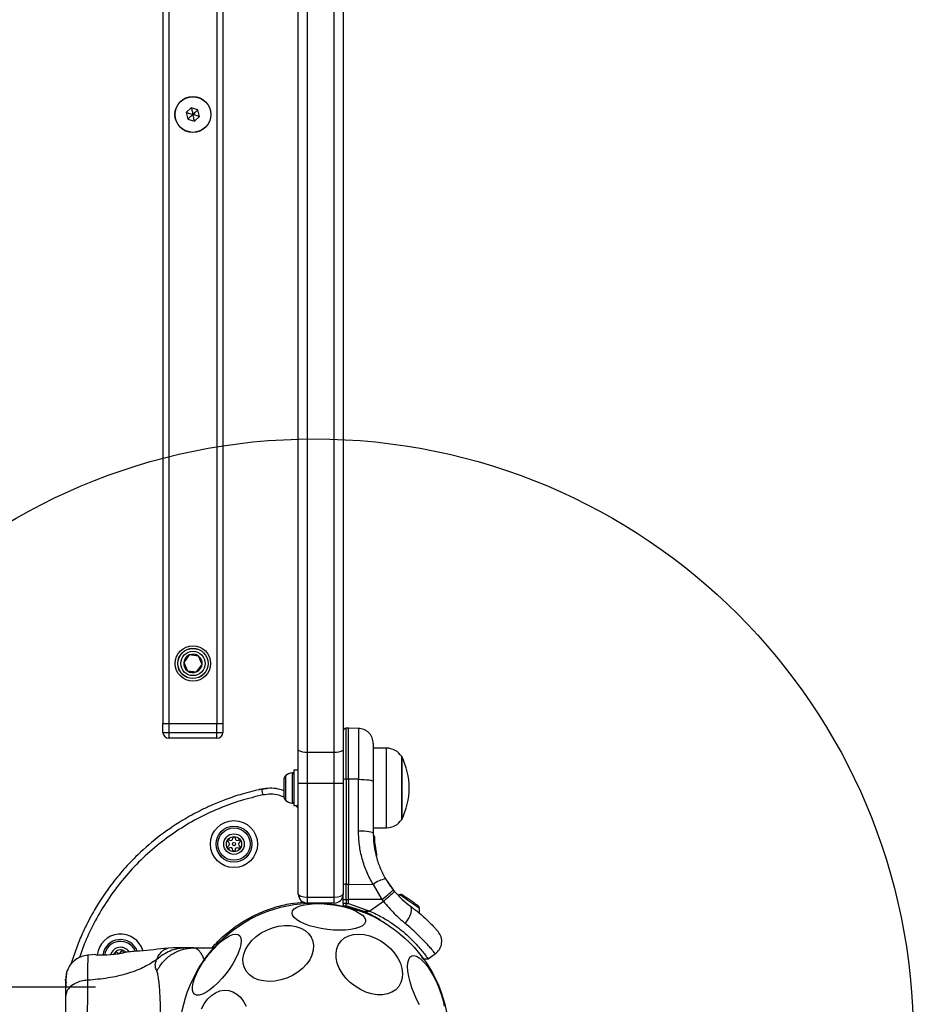
# Model space of a CAD drawing. Units: millimetres. Extents: x 16473 to 27396, y 31219 to 40310.
# Drawn here: x 21558 to 21856, y 35932 to 36261 of the extents above; entities that cross this region are included whole.
import ezdxf

# ---------------------------------------------------------------- set-up
doc = ezdxf.new("R2010")
doc.units = ezdxf.units.MM
doc.header["$LTSCALE"] = 200
doc.layers.add('OTWORY_MONTAŻOWE', color=1, linetype='Continuous')

msp = doc.modelspace()

# ---------------------------------------------------------------- linework, layer by layer
at = {"color": 7, "linetype": 'Continuous', "lineweight": 25}
for p, q in [((21605.92, 36616.15), (21605.92, 36026.15)), ((21607.92, 36616.15), (21607.92, 36026.15)), ((21623.92, 36616.15), (21623.92, 36026.15)), ((21625.92, 36616.15), (21625.92, 36026.15)), ((21651.11, 36017.19), (21651.11, 36291.1)), ((21654.11, 36291.1), (21654.11, 36016.56)), ((21663.11, 36016.56), (21663.11, 36291.1)), ((21666.11, 36291.1), (21666.11, 36017.19)), ((21615.38, 36231.73), (21613.7, 36230.14)), ((21613.7, 36230.14), (21614.24, 36227.89)), ((21617.59, 36231.07), (21615.38, 36231.73)), ((21618.13, 36228.82), (21617.59, 36231.07)), ((21614.24, 36227.89), (21616.46, 36227.24)), ((21616.46, 36227.24), (21618.13, 36228.82)), ((21614.71, 36048.98), (21612.87, 36046.52)), ((21617.76, 36048.61), (21614.71, 36048.98)), ((21612.87, 36046.52), (21614.07, 36043.69)), ((21617.12, 36043.32), (21618.97, 36045.78)), ((21618.97, 36045.78), (21617.76, 36048.61)), ((21614.07, 36043.69), (21617.12, 36043.32)), ((21605.92, 36026.15), (21606.5, 36026.15)), ((21605.92, 36023.15), (21605.92, 36026.15)), ((21605.92, 36026.15), (21607.92, 36026.15)), ((21606.5, 36026.15), (21607.92, 36026.15)), ((21607.92, 36026.15), (21623.92, 36026.15)), ((21607.92, 36026.15), (21607.92, 36023.15)), ((21623.92, 36023.15), (21623.92, 36026.15)), ((21623.92, 36026.15), (21625.33, 36026.15)), ((21623.92, 36026.15), (21625.92, 36026.15)), ((21625.33, 36026.15), (21625.92, 36026.15)), ((21625.92, 36026.15), (21625.92, 36023.15)), ((21605.92, 36023.15), (21607.92, 36023.15)), ((21607.92, 36023.15), (21623.92, 36023.15)), ((21607.92, 36023.15), (21607.92, 36021.15)), ((21623.92, 36021.15), (21623.92, 36023.15)), ((21623.92, 36023.15), (21625.92, 36023.15)), ((21667.86, 36024.54), (21667.1, 36024.53)), ((21671.2, 36024.48), (21667.86, 36024.54)), ((21667.86, 36007.46), (21667.86, 36024.54)), ((21623.92, 36021.15), (21607.92, 36021.15)), ((21651.11, 36006.15), (21651.11, 36017.19)), ((21654.11, 36016.56), (21663.11, 36016.56)), ((21654.11, 36016.56), (21654.11, 36006.15)), ((21663.11, 36006.15), (21663.11, 36016.56)), ((21666.11, 36017.19), (21666.11, 36006.15)), ((21680.54, 36017.87), (21676.11, 36017.87)), ((21685.61, 36015.07), (21685.61, 35994.07)), ((21685.61, 36004.57), (21685.61, 36015.07)), ((21651.11, 36010.47), (21649.61, 36010.47)), ((21649.61, 36010.47), (21649.61, 35998.67)), ((21646.31, 36007.64), (21646.31, 36006.81)), ((21646.31, 36006.81), (21646.31, 36003.86)), ((21667.1, 36007.46), (21667.1, 35972.4)), ((21667.86, 36007.46), (21667.1, 36007.46)), ((21671.2, 36007.46), (21667.86, 36007.46)), ((21667.86, 36007.46), (21667.86, 35972.4)), ((21671.2, 35990.16), (21671.2, 36007.46)), ((21676.11, 36006.73), (21676.11, 35989.43)), ((21638.83, 36004.2), (21637.96, 36004.01)), ((21638.83, 36004.2), (21640.46, 36004.35)), ((21646.31, 36003.86), (21646.31, 36001.62)), ((21651.11, 36006.15), (21654.11, 36006.15)), ((21651.11, 35969.15), (21651.11, 36006.15)), ((21654.11, 36006.15), (21663.11, 36006.15)), ((21654.11, 36006.15), (21654.11, 35968.15)), ((21663.11, 36006.15), (21666.11, 36006.15)), ((21663.11, 35968.15), (21663.11, 36006.15)), ((21666.11, 36006.15), (21666.11, 35969.15)), ((21685.61, 35994.07), (21685.61, 36004.57)), ((21646.31, 36001.62), (21646.31, 36001.49)), ((21649.61, 35998.67), (21651.11, 35998.67)), ((21676.11, 35991.27), (21680.54, 35991.27)), ((21676.23, 35988.72), (21676.23, 35988.72)), ((21676.23, 35988.72), (21676.23, 35988.72)), ((21676.23, 35988.72), (21676.23, 35988.72)), ((21676.23, 35988.7), (21676.23, 35988.7)), ((21676.24, 35988.49), (21676.23, 35988.7)), ((21676.35, 35986.88), (21676.34, 35986.88)), ((21676.36, 35986.8), (21676.35, 35986.88)), ((21676.35, 35986.8), (21676.36, 35986.8)), ((21676.48, 35988.45), (21676.48, 35988.25)), ((21676.61, 35986.73), (21676.53, 35987.46)), ((21676.99, 35983.88), (21676.55, 35987.15)), ((21676.58, 35986.81), (21676.55, 35987.12)), ((21676.6, 35986.58), (21676.58, 35986.78)), ((21676.6, 35986.58), (21676.59, 35986.65)), ((21677.31, 35982.38), (21676.6, 35986.58)), ((21676.74, 35985.41), (21676.71, 35985.6)), ((21677.08, 35982.24), (21677.09, 35982.24)), ((21677.08, 35982.07), (21677.08, 35982.07)), ((21680.26, 35974.2), (21682.79, 35970.56)), ((21667.1, 35967.3), (21667.1, 35972.4)), ((21667.1, 35972.4), (21667.86, 35972.4)), ((21667.86, 35967.3), (21667.86, 35972.4)), ((21667.86, 35972.4), (21676.04, 35972.39)), ((21676.04, 35972.39), (21678.99, 35967.29)), ((21683.23, 35970.02), (21682.79, 35970.56)), ((21654.11, 35968.15), (21663.11, 35968.15)), ((21654.11, 35968.15), (21654.11, 35966.15)), ((21663.11, 35966.15), (21663.11, 35968.15)), ((21666.11, 35967.33), (21666.11, 35968.97)), ((21666.11, 35966.02), (21666.11, 35967.33)), ((21667.1, 35967.3), (21667.86, 35967.3)), ((21667.1, 35967.3), (21667.1, 35965.94)), ((21678.99, 35967.29), (21667.86, 35967.3)), ((21667.86, 35965.94), (21667.86, 35967.3)), ((21678.99, 35967.29), (21679.51, 35966.67)), ((21663.11, 35966.15), (21654.11, 35966.15)), ((21666.11, 35966.02), (21666.11, 35965.36)), ((21667.1, 35965.94), (21667.86, 35965.94)), ((21667.1, 35965.25), (21667.1, 35965.94)), ((21672.78, 35963.48), (21667.1, 35965.25)), ((21667.86, 35965.94), (21674.95, 35963.48)), ((21672.78, 35963.48), (21674.95, 35963.48)), ((21679.51, 35966.67), (21674.95, 35963.48)), ((21609.27, 35951.15), (21607.61, 35951.06)), ((21616.12, 35951.15), (21613.5, 35951.15)), ((21616.12, 35951.15), (21622.88, 35951.15)), ((21583.49, 35948.92), (21580.74, 35948.69)), ((21694.41, 35947.51), (21696.91, 35949.26)), ((21583.43, 35938), (21083.71, 35938)), ((21573.39, 35938.73), (21573.33, 35938)), ((21573.57, 35939.64), (21573.37, 35938.74))]:
    msp.add_line(p, q, dxfattribs=at)
at = {"color": 1, "linetype": 'Continuous', "lineweight": 25}
for p, q in [((21667.1, 36007.46), (21667.1, 36024.53)), ((21680.54, 36004.57), (21680.54, 36017.87)), ((21649.08, 36009.61), (21649.08, 35999.52)), ((21646.81, 36008.63), (21646.81, 36000.5)), ((21680.54, 35991.27), (21680.54, 36004.57)), ((21649.61, 35999.49), (21649.46, 35999.65)), ((21651.11, 35997.97), (21650.43, 35998.67)), ((21676.23, 35988.72), (21676.23, 35988.72)), ((21676.23, 35988.7), (21676.23, 35988.7)), ((21676.23, 35988.7), (21676.23, 35988.7)), ((21676.34, 35986.88), (21676.31, 35987.1)), ((21676.42, 35986.18), (21676.35, 35986.57)), ((21676.44, 35985.7), (21676.42, 35985.7)), ((21677.09, 35982.24), (21676.98, 35982.89)), ((21655.3, 35966.15), (21655.22, 35966.13))]:
    msp.add_line(p, q, dxfattribs=at)
at = {"color": 7, "linetype": 'Continuous', "lineweight": 25, "flags": 128}
for points in [[(21671.2, 36007.46), (21672.16, 36007.44), (21673.08, 36007.4), (21673.93, 36007.33), (21674.68, 36007.24), (21675.29, 36007.13), (21675.74, 36007), (21676.02, 36006.87), (21676.11, 36006.73)], [(21638.83, 36004.2), (21638.83, 36004.18), (21638.86, 36004.08), (21638.89, 36003.9), (21638.94, 36003.66), (21639.01, 36003.36), (21639.08, 36003.01), (21639.16, 36002.64), (21639.24, 36002.24)], [(21676.11, 35989.43), (21676.02, 35989.57), (21675.74, 35989.71), (21675.29, 35989.83), (21674.68, 35989.94), (21673.93, 35990.03), (21673.08, 35990.1), (21672.16, 35990.14), (21671.2, 35990.16)], [(21684.93, 35968.94), (21684.63, 35968.84), (21684.41, 35968.76)], [(21688.13, 35967.31), (21687.81, 35967.53), (21687.5, 35967.75), (21687.21, 35967.95), (21686.94, 35968.14), (21686.7, 35968.31), (21686.49, 35968.45), (21686.32, 35968.57), (21686.19, 35968.67)], [(21690.49, 35965.66), (21690.26, 35965.82), (21690.01, 35965.99), (21689.72, 35966.19), (21689.42, 35966.4), (21689.11, 35966.62), (21688.78, 35966.85), (21688.45, 35967.08), (21688.13, 35967.31)], [(21660.8, 35957.32), (21658.73, 35957.63), (21656.74, 35958.05), (21654.88, 35958.57), (21653.2, 35959.18), (21651.76, 35959.85), (21650.59, 35960.58), (21649.73, 35961.33), (21649.2, 35962.08), (21649.02, 35962.82), (21649.19, 35963.52), (21649.72, 35964.16), (21650.57, 35964.73), (21651.74, 35965.2), (21653.18, 35965.57), (21654.85, 35965.82), (21656.71, 35965.95), (21658.7, 35965.95), (21660.77, 35965.82), (21662.85, 35965.57), (21664.89, 35965.2), (21666.82, 35964.73), (21668.6, 35964.16), (21670.16, 35963.52), (21671.47, 35962.81), (21672.49, 35962.08), (21673.19, 35961.32), (21673.54, 35960.57), (21673.55, 35959.85), (21673.2, 35959.18), (21672.5, 35958.57), (21671.49, 35958.05), (21670.18, 35957.62), (21668.62, 35957.31), (21666.85, 35957.12), (21664.91, 35957.06), (21662.88, 35957.12), (21660.8, 35957.32)], [(21666.11, 35965.36), (21666.13, 35965.19), (21666.15, 35965.08)], [(21686.78, 35959.34), (21687.42, 35960.19), (21687.97, 35961.09), (21688.42, 35961.99), (21688.73, 35962.85), (21688.89, 35963.63), (21688.9, 35964.29), (21688.76, 35964.82), (21688.46, 35965.17)], [(21691.07, 35965.25), (21691.06, 35965.25), (21691.03, 35965.28), (21690.95, 35965.33), (21690.84, 35965.41), (21690.68, 35965.52), (21690.49, 35965.66)], [(21643.29, 35940.08), (21641.32, 35939.97), (21639.44, 35940.13), (21637.7, 35940.55), (21636.16, 35941.22), (21634.85, 35942.13), (21633.82, 35943.24), (21633.09, 35944.53), (21632.69, 35945.95), (21632.62, 35947.47), (21632.89, 35949.05), (21633.5, 35950.63), (21634.42, 35952.17), (21635.62, 35953.63), (21637.08, 35954.96), (21638.75, 35956.14), (21640.59, 35957.11), (21642.53, 35957.87), (21644.53, 35958.37), (21646.52, 35958.62), (21648.45, 35958.59), (21650.27, 35958.3), (21651.92, 35957.75), (21653.35, 35956.96), (21654.52, 35955.95), (21655.41, 35954.74), (21655.97, 35953.38), (21656.21, 35951.91), (21656.1, 35950.35), (21655.66, 35948.77), (21654.9, 35947.21), (21653.83, 35945.7), (21652.49, 35944.3), (21650.92, 35943.04), (21649.17, 35941.96), (21647.27, 35941.09), (21645.3, 35940.46), (21643.29, 35940.08)], [(21616.48, 35935.68), (21616.02, 35936.25), (21615.78, 35937.09), (21615.78, 35938.17), (21616, 35939.47), (21616.46, 35940.94), (21617.13, 35942.54), (21618, 35944.23), (21619.04, 35945.96), (21620.21, 35947.68), (21621.49, 35949.34), (21622.85, 35950.88), (21624.23, 35952.28), (21625.6, 35953.48), (21626.92, 35954.46), (21628.16, 35955.17), (21629.28, 35955.62), (21630.24, 35955.77), (21631.01, 35955.63), (21631.59, 35955.2), (21631.94, 35954.49), (21632.06, 35953.53), (21631.95, 35952.33), (21631.6, 35950.94), (21631.04, 35949.4), (21630.27, 35947.75), (21629.31, 35946.03), (21628.2, 35944.3), (21626.97, 35942.61), (21625.65, 35941), (21624.27, 35939.52), (21622.89, 35938.22), (21621.54, 35937.12), (21620.25, 35936.28), (21619.07, 35935.69), (21618.03, 35935.4), (21617.16, 35935.39), (21616.48, 35935.68)], [(21673.68, 35936.41), (21671.83, 35937.25), (21670.06, 35938.33), (21668.43, 35939.63), (21666.98, 35941.09), (21665.75, 35942.69), (21664.79, 35944.37), (21664.11, 35946.09), (21663.74, 35947.79), (21663.69, 35949.44), (21663.96, 35950.97), (21664.54, 35952.35), (21665.42, 35953.53), (21666.56, 35954.49), (21667.95, 35955.19), (21669.52, 35955.62), (21671.26, 35955.76), (21673.09, 35955.61), (21674.97, 35955.17), (21676.85, 35954.46), (21678.67, 35953.49), (21680.37, 35952.3), (21681.92, 35950.91), (21683.26, 35949.37), (21684.36, 35947.73), (21685.18, 35946.02), (21685.71, 35944.31), (21685.92, 35942.63), (21685.81, 35941.03), (21685.38, 35939.57), (21684.65, 35938.29), (21683.64, 35937.21), (21682.37, 35936.38), (21680.88, 35935.81), (21679.22, 35935.53), (21677.43, 35935.53), (21675.57, 35935.83), (21673.68, 35936.41)], [(21593.49, 35949.77), (21593.31, 35949.93), (21592.43, 35950.38)], [(21592.64, 35949.74), (21592.6, 35949.54), (21592.6, 35949.54)], [(21691.52, 35932.18), (21690.58, 35934.01), (21689.73, 35935.92), (21688.99, 35937.87), (21688.4, 35939.8), (21687.96, 35941.65), (21687.69, 35943.37), (21687.6, 35944.9), (21687.69, 35946.22), (21687.95, 35947.27), (21688.38, 35948.03), (21688.97, 35948.47)], [(21688.97, 35948.47), (21689.69, 35948.59), (21690.54, 35948.37), (21691.48, 35947.84), (21692.49, 35946.99), (21693.53, 35945.86), (21694.59, 35944.47), (21695.62, 35942.88), (21696.6, 35941.12), (21697.5, 35939.24), (21698.29, 35937.3), (21698.96, 35935.36), (21699.47, 35933.46), (21699.83, 35931.67)], [(21692.73, 35947.52), (21693.26, 35947.52), (21694.42, 35947.51)], [(21618.78, 35930.8), (21619.71, 35932.52), (21620.82, 35934.02), (21622.09, 35935.26), (21623.46, 35936.19), (21624.92, 35936.8), (21626.4, 35937.06), (21627.87, 35936.97), (21629.29, 35936.53), (21630.62, 35935.76), (21631.81, 35934.67), (21632.84, 35933.29), (21633.67, 35931.68)]]:
    msp.add_lwpolyline(points, dxfattribs=at)
at = {"color": 1, "linetype": 'Continuous', "lineweight": 25, "flags": 128}
msp.add_lwpolyline([(21691.59, 35964.28), (21691.49, 35964.34), (21691.11, 35964.61), (21690.48, 35965.05), (21689.65, 35965.63), (21688.7, 35966.3), (21687.7, 35967), (21686.76, 35967.66), (21685.95, 35968.22), (21685.35, 35968.64), (21685, 35968.89), (21684.93, 35968.94)], dxfattribs=at)
at = {"color": 7, "linetype": 'Continuous', "lineweight": 25}
for centre, radius in [((21615.92, 36229.48), 6), ((21615.92, 36229.48), 5.95), ((21615.92, 36046.15), 5.9), ((21615.92, 36046.15), 5.05), ((21615.92, 36046.15), 5.04), ((21615.92, 36046.15), 4.06), ((21629.63, 35985.82), 7.85), ((21629.63, 35985.82), 6), ((21629.63, 35985.82), 5.41), ((21629.63, 35985.82), 3.43), ((21629.63, 35985.82), 2.54), ((21629.63, 35985.82), 0.55), ((21656.42, 35921.15), 45)]:
    msp.add_circle(centre, radius, dxfattribs=at)
for centre, radius, start, end in [((21615.92, 36046.15), 3.08, 113.0976, 173.0976), ((21615.92, 36046.15), 3.08, 53.0976, 113.0976), ((21615.92, 36046.15), 3.08, 173.0976, 233.0976), ((21615.92, 36046.15), 3.07, 293.0976, 353.0976), ((21615.92, 36046.15), 3.08, 353.0976, 53.0976), ((21615.92, 36046.15), 3.07, 233.0976, 293.0976), ((21607.92, 36023.15), 2, 180, 270), ((21623.92, 36023.15), 2, 270, 0), ((21653.39, 36020.63), 4.13, 236.4768, 279.995), ((21663.83, 36020.63), 4.13, 260.0028, 303.5255), ((21680.54, 36011.88), 5.99, 32.1864, 90), ((21664.81, 36004.57), 23.3, 0, 26.785), ((21649.61, 36005.26), 4.38, 96.9281, 129.7374), ((21649.14, 36009.14), 0.471, 0, 96.9281), ((21647.7, 36007.56), 1.39, 129.7374, 176.5839), ((21666.86, 36005.65), 1.83, 82.4209, 114.2308), ((21664.81, 36004.57), 23.3, 333.215, 0), ((21647.7, 36001.57), 1.39, 183.4161, 230.2626), ((21649.61, 36003.87), 4.38, 230.2626, 263.0719), ((21649.14, 35999.99), 0.471, 263.0719, 0), ((21680.54, 35997.26), 5.99, 270, 327.8136), ((21627.91, 35986.84), 0.375, 56.6075, 242.0754), ((21627.38, 35985.85), 0.75, 296.6075, 62.0754), ((21628.53, 35987.78), 0.75, 236.6075, 2.0754), ((21629.65, 35987.82), 0.375, 356.6075, 182.0754), ((21630.78, 35987.75), 0.75, 176.6075, 302.0754), ((21631.37, 35986.8), 0.375, 296.6075, 122.0754), ((21676.24, 35988.24), 0.249, 2.4583, 88.7909), ((21676.33, 35987.6), 0.501, 267.5857, 296.2384), ((21627.89, 35984.84), 0.375, 116.6075, 302.0754), ((21628.48, 35983.89), 0.75, 356.6075, 122.0754), ((21629.61, 35983.82), 0.375, 176.6075, 2.0754), ((21630.73, 35983.86), 0.75, 56.6075, 182.0754), ((21631.88, 35985.79), 0.75, 116.6075, 242.0754), ((21631.35, 35984.8), 0.375, 236.6075, 62.0754), ((21681.98, 35964.39), 9.96, 99.9073, 126.5682), ((21666.86, 35970.59), 1.83, 82.4209, 114.2308), ((21653.9, 36000.29), 41.45, 307.2475, 314.1805), ((21654.11, 35969.15), 3, 180, 270), ((21663.11, 35969.15), 3, 270, 0), ((21666.86, 35977.25), 9.95, 265.7052, 271.4154), ((21685.3, 35967.59), 1.39, 58.4161, 105.2626), ((21652, 35920.01), 59.47, 54.9124, 55.0977), ((21666.86, 35967.64), 2.4, 251.8754, 275.8119), ((21690.2, 35964.16), 1.39, 4.7374, 51.5839), ((21687.22, 35963.91), 4.38, 345.5856, 4.7374), ((21591.75, 35947.94), 7.85, 17.2161, 173.2966), ((21591.75, 35947.94), 6, 20.8389, 171.852), ((21591.75, 35947.94), 2.54, 74.3415, 154.5626), ((21585.95, 35979.91), 31.11, 265.4775, 283.9167), ((21590.35, 35949.37), 0.375, 41.6075, 227.0754), ((21591.19, 35950.11), 0.75, 221.6075, 347.0754), ((21592.29, 35949.86), 0.375, 341.6075, 167.0754)]:
    msp.add_arc(centre, radius, start, end, dxfattribs=at)
at = {"color": 1, "linetype": 'Continuous', "lineweight": 25}
for centre, radius, start, end in [((21634.05, 35978.65), 41.6, 338.0883, 338.6144), ((21591.75, 35947.94), 5.41, 22.8286, 171.1087), ((21591.75, 35947.94), 3.43, 34.1873, 163.9615)]:
    msp.add_arc(centre, radius, start, end, dxfattribs=at)
at = {"color": 7, "linetype": 'Continuous', "lineweight": 25}
for centre, start_param, end_param in [((21654.11, 35969.15), 3.141593, 4.712389), ((21663.11, 35969.15), 4.712389, 6.283185)]:
    msp.add_ellipse(centre, major_axis=(3, 0), ratio=0.333333, start_param=start_param, end_param=end_param, dxfattribs=at)
for points, knots in [([(21613.7, 36230.14), (21613.71, 36230.14), (21613.72, 36230.13), (21613.76, 36230.12), (21613.84, 36230.1), (21614.07, 36230.03), (21614.78, 36229.82), (21615.43, 36229.63), (21615.92, 36229.48)], [0, 0, 0, 0, 0.009375, 0.022153, 0.05012, 0.125325, 0.342882, 1, 1, 1, 1]), ([(21615.38, 36231.73), (21615.38, 36231.72), (21615.38, 36231.71), (21615.39, 36231.68), (21615.41, 36231.59), (21615.47, 36231.35), (21615.64, 36230.64), (21615.8, 36229.98), (21615.92, 36229.48)], [0, 0, 0, 0, 0.009371, 0.02218, 0.050131, 0.125352, 0.342868, 1, 1, 1, 1]), ([(21617.59, 36231.07), (21617.59, 36231.07), (21617.58, 36231.06), (21617.56, 36231.03), (21617.49, 36230.97), (21617.31, 36230.8), (21616.78, 36230.3), (21616.29, 36229.83), (21615.92, 36229.48)], [0, 0, 0, 0, 0.009373, 0.022142, 0.050066, 0.125359, 0.342888, 1, 1, 1, 1]), ([(21615.92, 36229.48), (21615.48, 36229.07), (21614.95, 36228.57), (21614.4, 36228.04), (21614.28, 36227.93), (21614.25, 36227.9), (21614.25, 36227.9), (21614.24, 36227.89)], [0, 0, 0, 0, 0.776553, 0.941977, 0.981596, 0.992074, 1, 1, 1, 1]), ([(21616.46, 36227.24), (21616.45, 36227.24), (21616.45, 36227.25), (21616.44, 36227.29), (21616.42, 36227.37), (21616.37, 36227.61), (21616.19, 36228.33), (21616.04, 36228.99), (21615.92, 36229.48)], [0, 0, 0, 0, 0.009371, 0.022169, 0.05012, 0.125342, 0.342873, 1, 1, 1, 1]), ([(21618.13, 36228.82), (21618.13, 36228.83), (21618.12, 36228.83), (21618.08, 36228.84), (21618, 36228.86), (21617.76, 36228.93), (21617.06, 36229.14), (21616.41, 36229.34), (21615.92, 36229.48)], [0, 0, 0, 0, 0.009375, 0.02215, 0.05012, 0.125322, 0.342883, 1, 1, 1, 1]), ([(21667.1, 36024.53), (21666.98, 36024.52), (21666.79, 36024.49), (21666.55, 36024.37), (21666.4, 36024.24), (21666.27, 36024.08), (21666.14, 36023.85), (21666.12, 36023.65), (21666.11, 36023.53)], [0, 0, 0, 0, 0.239599, 0.368527, 0.499981, 0.631563, 0.760405, 1, 1, 1, 1]), ([(21676.11, 36019.48), (21676.05, 36020.1), (21675.95, 36021.06), (21675.33, 36022.21), (21674.7, 36023.01), (21673.92, 36023.65), (21672.78, 36024.28), (21671.82, 36024.4), (21671.2, 36024.48)], [0, 0, 0, 0, 0.2396993, 0.3685245, 0.4999955, 0.6314984, 0.7603124, 1, 1, 1, 1]), ([(21676.11, 36019.48), (21676.11, 36019.43), (21676.11, 36019.34), (21676.11, 36018.61), (21676.11, 36017.47), (21676.11, 36015.91), (21676.11, 36013.99), (21676.11, 36011.78), (21676.11, 36009.34), (21676.11, 36007.6), (21676.11, 36006.73)], [0, 0, 0, 0, 0.125372, 0.249953, 0.375281, 0.499934, 0.625171, 0.74995, 0.875058, 1, 1, 1, 1]), ([(21638.83, 36004.17), (21636.66, 36003.66), (21632.62, 36002.71), (21627.17, 36000.87), (21622.75, 35999.09), (21619.21, 35997.45), (21616.2, 35995.9), (21611.44, 35993.23), (21604.99, 35988.91), (21598.21, 35983.1), (21592.81, 35977.47), (21588.68, 35972.41), (21585.74, 35968.19), (21583.71, 35964.95), (21582.24, 35962.42), (21580.57, 35959.29), (21578.7, 35955.35), (21576.8, 35950.76), (21575.74, 35947.41), (21575.2, 35945.71)], [0, 0, 0, 0, 0.0738204, 0.137419, 0.190113, 0.2314119, 0.2665241, 0.3021924, 0.4120542, 0.5228251, 0.5967202, 0.6701808, 0.7389129, 0.7665497, 0.7965693, 0.8357235, 0.883981, 0.941029, 1, 1, 1, 1]), ([(21646.31, 36003.64), (21645.69, 36003.85), (21644.17, 36004.38), (21641.61, 36004.59), (21639.75, 36004.31), (21638.83, 36004.17)], [0, 0, 0, 0, 0.259151, 0.634632, 1, 1, 1, 1]), ([(21676.04, 35972.39), (21675.3, 35973.76), (21673.83, 35976.49), (21672.35, 35980.91), (21671.38, 35985.48), (21671.26, 35988.6), (21671.2, 35990.16)], [0, 0, 0, 0, 0.24978, 0.497988, 0.748635, 1, 1, 1, 1]), ([(21676.11, 35989.43), (21676.17, 35987.98), (21676.28, 35985.31), (21677, 35982.01), (21677.77, 35979.53), (21678.51, 35977.63), (21679.33, 35975.86), (21679.95, 35974.75), (21680.26, 35974.2)], [0, 0, 0, 0, 0.272611, 0.501858, 0.633788, 0.760778, 0.882847, 1, 1, 1, 1]), ([(21676.48, 35988.47), (21676.47, 35988.5), (21676.47, 35988.56), (21676.42, 35988.64), (21676.35, 35988.69), (21676.29, 35988.71), (21676.25, 35988.72), (21676.23, 35988.72)], [0, 0, 0, 0, 0.220102, 0.451404, 0.707585, 0.849962, 1, 1, 1, 1]), ([(21676.48, 35988.45), (21676.47, 35988.48), (21676.47, 35988.54), (21676.42, 35988.62), (21676.36, 35988.67), (21676.29, 35988.7), (21676.25, 35988.7), (21676.23, 35988.7)], [0, 0, 0, 0, 0.220239, 0.451235, 0.708031, 0.850477, 1, 1, 1, 1]), ([(21676.24, 35988.49), (21676.24, 35988.45), (21676.25, 35988.37), (21676.26, 35988.03), (21676.28, 35987.59), (21676.3, 35987.26), (21676.31, 35987.1)], [0, 0, 0, 0, 0.250614, 0.500287, 0.750015, 1, 1, 1, 1]), ([(21676.59, 35986.65), (21676.59, 35986.68), (21676.58, 35986.73), (21676.53, 35986.8), (21676.47, 35986.85), (21676.4, 35986.88), (21676.37, 35986.88), (21676.35, 35986.88)], [0, 0, 0, 0, 0.220769, 0.451703, 0.70779, 0.84981, 1, 1, 1, 1]), ([(21676.35, 35986.8), (21676.35, 35986.79), (21676.35, 35986.77), (21676.35, 35986.72), (21676.35, 35986.65), (21676.35, 35986.6), (21676.35, 35986.57)], [0, 0, 0, 0, 0.250245, 0.499969, 0.749984, 1, 1, 1, 1]), ([(21676.35, 35986.57), (21676.36, 35986.57), (21676.37, 35986.57), (21676.37, 35986.57), (21676.38, 35986.57)], [0, 0, 0, 0, 0.494407, 1, 1, 1, 1]), ([(21676.38, 35986.57), (21676.38, 35986.6), (21676.38, 35986.65), (21676.37, 35986.72), (21676.37, 35986.78), (21676.36, 35986.79), (21676.36, 35986.8)], [0, 0, 0, 0, 0.240635, 0.500254, 0.759682, 1, 1, 1, 1]), ([(21676.36, 35986.8), (21676.38, 35986.79), (21676.41, 35986.79), (21676.47, 35986.77), (21676.53, 35986.73), (21676.58, 35986.66), (21676.59, 35986.6), (21676.6, 35986.58)], [0, 0, 0, 0, 0.148089, 0.289132, 0.54509, 0.777482, 1, 1, 1, 1]), ([(21676.6, 35986.58), (21676.6, 35986.58), (21676.59, 35986.58), (21676.55, 35986.58), (21676.49, 35986.58), (21676.43, 35986.58), (21676.4, 35986.58), (21676.38, 35986.57)], [0, 0, 0, 0, 0.222339, 0.455077, 0.710849, 0.851714, 1, 1, 1, 1]), ([(21676.63, 35986.32), (21676.62, 35986.34), (21676.61, 35986.4), (21676.55, 35986.48), (21676.47, 35986.53), (21676.41, 35986.54), (21676.38, 35986.54)], [0, 0, 0, 0, 0.241361, 0.49914, 0.756859, 1, 1, 1, 1]), ([(21676.48, 35988.25), (21676.49, 35988.22), (21676.49, 35988.16), (21676.5, 35987.89), (21676.52, 35987.54), (21676.54, 35987.28), (21676.55, 35987.15)], [0, 0, 0, 0, 0.251585, 0.501495, 0.750801, 1, 1, 1, 1]), ([(21676.55, 35987.15), (21676.55, 35987.17), (21676.54, 35987.29), (21676.53, 35987.46), (21676.52, 35987.58), (21676.52, 35987.61)], [0, 0, 0, 0, 0.119589, 0.765237, 1, 1, 1, 1]), ([(21676.6, 35986.58), (21676.6, 35986.59), (21676.6, 35986.6), (21676.59, 35986.61), (21676.59, 35986.62)], [0, 0, 0, 0, 0.463118, 1, 1, 1, 1]), ([(21676.82, 35984.82), (21676.82, 35984.82), (21676.81, 35984.82), (21676.76, 35984.81), (21676.68, 35984.8), (21676.61, 35984.79), (21676.58, 35984.79)], [0, 0, 0, 0, 0.240486, 0.500123, 0.759659, 1, 1, 1, 1]), ([(21676.82, 35984.82), (21676.81, 35984.92), (21676.77, 35985.13), (21676.73, 35985.43), (21676.7, 35985.7), (21676.66, 35986), (21676.63, 35986.28), (21676.63, 35986.3), (21676.63, 35986.32)], [0, 0, 0, 0, 0.124649, 0.249805, 0.37446, 0.499948, 0.749702, 1, 1, 1, 1]), ([(21676.8, 35984.94), (21676.8, 35984.97), (21676.78, 35985.12), (21676.75, 35985.28), (21676.73, 35985.42)], [0, 0, 0, 0, 0.20664, 1, 1, 1, 1]), ([(21677.13, 35983.17), (21677.12, 35983.2), (21677.11, 35983.27), (21677.03, 35983.65), (21676.94, 35984.1), (21676.87, 35984.5), (21676.84, 35984.71), (21676.82, 35984.82)], [0, 0, 0, 0, 0.2505861, 0.5005785, 0.7498317, 0.8745449, 1, 1, 1, 1]), ([(21676.89, 35982.87), (21676.91, 35982.87), (21676.94, 35982.87), (21676.99, 35982.89), (21677.04, 35982.92), (21677.08, 35982.96), (21677.11, 35983.01), (21677.13, 35983.07), (21677.14, 35983.12), (21677.13, 35983.15), (21677.13, 35983.17)], [0, 0, 0, 0, 0.115239, 0.238368, 0.367852, 0.500911, 0.633473, 0.762691, 0.885487, 1, 1, 1, 1]), ([(21677.08, 35982.24), (21677.08, 35982.22), (21677.08, 35982.17), (21677.08, 35982.11), (21677.08, 35982.08), (21677.08, 35982.07), (21677.08, 35982.07)], [0, 0, 0, 0, 0.25, 0.499807, 0.749926, 1, 1, 1, 1]), ([(21677.08, 35982.07), (21677.08, 35982.07), (21677.1, 35982.07), (21677.12, 35982.08), (21677.13, 35982.08)], [0, 0, 0, 0, 0.498915, 1, 1, 1, 1]), ([(21677.09, 35982.24), (21677.11, 35982.25), (21677.14, 35982.26), (21677.19, 35982.28), (21677.24, 35982.3), (21677.28, 35982.32), (21677.31, 35982.35), (21677.31, 35982.37), (21677.31, 35982.38)], [0, 0, 0, 0, 0.150446, 0.294606, 0.428002, 0.553279, 0.782473, 1, 1, 1, 1]), ([(21677.13, 35982.08), (21677.13, 35982.08), (21677.13, 35982.07), (21677.12, 35982.09), (21677.12, 35982.11), (21677.11, 35982.14), (21677.1, 35982.18), (21677.09, 35982.22), (21677.09, 35982.24)], [0, 0, 0, 0, 0.238855, 0.368038, 0.500011, 0.631843, 0.760837, 1, 1, 1, 1]), ([(21677.31, 35982.38), (21677.32, 35982.36), (21677.32, 35982.3), (21677.3, 35982.22), (21677.27, 35982.17), (21677.23, 35982.13), (21677.18, 35982.09), (21677.15, 35982.08), (21677.13, 35982.08)], [0, 0, 0, 0, 0.2173726, 0.4469236, 0.5721189, 0.7058596, 0.8496555, 1, 1, 1, 1]), ([(21680.93, 35973.13), (21680.95, 35973.1), (21680.98, 35973.04), (21681.29, 35972.57), (21681.79, 35971.86), (21682.43, 35970.99), (21683.01, 35970.29), (21683.28, 35969.97)], [0, 0, 0, 0, 0.206084, 0.411973, 0.61862, 0.824238, 1, 1, 1, 1]), ([(21683.23, 35970.02), (21683.19, 35969.97), (21683.14, 35969.88), (21682.68, 35969.45), (21682.2, 35969.01), (21681.6, 35968.47), (21680.72, 35967.7), (21679.99, 35967.07), (21679.51, 35966.67)], [0, 0, 0, 0, 0.239415, 0.368326, 0.499993, 0.631659, 0.760573, 1, 1, 1, 1]), ([(21683.23, 35970.02), (21684.08, 35969.09), (21685.76, 35967.24), (21687.57, 35965.86), (21688.46, 35965.17)], [0, 0, 0, 0, 0.501898, 1, 1, 1, 1]), ([(21653.74, 35966.08), (21653.99, 35966.09), (21654.32, 35966.1), (21654.61, 35966.14), (21654.67, 35966.15)], [0, 0, 0, 0, 0.7602116, 1, 1, 1, 1]), ([(21667.1, 35965.94), (21666.98, 35965.94), (21666.79, 35965.94), (21666.56, 35965.95), (21666.35, 35965.97), (21666.16, 35965.99), (21666.13, 35966.01), (21666.11, 35966.02)], [0, 0, 0, 0, 0.2386144, 0.3633678, 0.5003895, 0.7497536, 1, 1, 1, 1]), ([(21674.95, 35963.48), (21676.35, 35962.81), (21678.95, 35961.58), (21682.45, 35959.38), (21685.42, 35957.17), (21688, 35954.92), (21690.1, 35952.83), (21691.77, 35950.95), (21693.03, 35949.39), (21693.89, 35948.24), (21694.36, 35947.58), (21694.36, 35947.57), (21694.37, 35947.56)], [0, 0, 0, 0, 0.117209, 0.217512, 0.320779, 0.419718, 0.521636, 0.619014, 0.718977, 0.820832, 0.925489, 1, 1, 1, 1]), ([(21679.51, 35966.67), (21680.68, 35965.3), (21683.02, 35962.59), (21685.53, 35960.41), (21686.78, 35959.34)], [0, 0, 0, 0, 0.50349, 1, 1, 1, 1]), ([(21688.46, 35965.17), (21689.2, 35964.62), (21690.67, 35963.52), (21692.56, 35961.9), (21694.18, 35960.41), (21695.5, 35959.09), (21696.53, 35958), (21697.25, 35957.2), (21697.7, 35956.68), (21697.76, 35956.62), (21697.78, 35956.59)], [0, 0, 0, 0, 0.130356, 0.258769, 0.386306, 0.511167, 0.635398, 0.75745, 0.879076, 1, 1, 1, 1]), ([(21696.86, 35949.23), (21697.37, 35949.67), (21698.14, 35950.35), (21698.74, 35951.63), (21699, 35952.7), (21699.01, 35953.8), (21698.74, 35955.18), (21698.16, 35956.03), (21697.78, 35956.59)], [0, 0, 0, 0, 0.2380148, 0.3674299, 0.4999942, 0.632561, 0.7619719, 1, 1, 1, 1]), ([(21607.65, 35951.06), (21604.46, 35950.73), (21599.73, 35950.24), (21594.98, 35949.86), (21593.42, 35949.73)], [0, 0, 0, 0, 0.6723173, 1, 1, 1, 1]), ([(21613.5, 35951.15), (21612.61, 35951.1), (21610.83, 35951), (21608.27, 35950.19), (21605.86, 35948.95), (21604.49, 35947.76), (21603.8, 35947.16)], [0, 0, 0, 0, 0.2500247, 0.5000146, 0.750004, 1, 1, 1, 1]), ([(21603.84, 35943.43), (21604.53, 35944.54), (21605.91, 35946.76), (21608.92, 35949.21), (21612.38, 35950.84), (21614.88, 35951.05), (21616.12, 35951.15)], [0, 0, 0, 0, 0.249986, 0.499968, 0.749898, 1, 1, 1, 1]), ([(21613.5, 35951.15), (21613.16, 35951.15), (21612.48, 35951.15), (21611.52, 35951.15), (21610.71, 35951.15), (21610.07, 35951.15), (21609.61, 35951.15), (21609.32, 35951.15), (21609.29, 35951.15), (21609.27, 35951.15)], [0, 0, 0, 0, 0.144619, 0.28723, 0.430925, 0.571561, 0.714416, 0.857082, 1, 1, 1, 1]), ([(21619.94, 35946.72), (21619.75, 35947.18), (21619.34, 35948.15), (21618.73, 35949.23), (21618.18, 35950), (21617.73, 35950.46), (21617.34, 35950.78), (21616.96, 35950.99), (21616.54, 35951.12), (21616.27, 35951.14), (21616.12, 35951.15)], [0, 0, 0, 0, 0.167096, 0.348056, 0.502106, 0.614424, 0.700068, 0.80472, 0.900417, 1, 1, 1, 1]), ([(21580.82, 35948.7), (21580.08, 35948.58), (21578.6, 35948.35), (21576.62, 35947.23), (21574.97, 35945.67), (21574.31, 35944.32), (21573.98, 35943.64)], [0, 0, 0, 0, 0.249923, 0.499956, 0.750043, 1, 1, 1, 1]), ([(21603.8, 35947.16), (21602.29, 35946.23), (21599.24, 35944.36), (21593.69, 35942.36), (21587.48, 35940.94), (21583.05, 35940.56), (21580.75, 35940.37)], [0, 0, 0, 0, 0.235172, 0.474986, 0.727602, 1, 1, 1, 1]), ([(21603.84, 35943.43), (21603.66, 35943.9), (21603.43, 35944.51), (21603.35, 35945.36), (21603.37, 35945.86), (21603.48, 35946.46), (21603.69, 35946.91), (21603.8, 35947.16)], [0, 0, 0, 0, 0.43694, 0.555973, 0.6832, 0.825272, 1, 1, 1, 1]), ([(21573.99, 35943.66), (21573.83, 35943.17), (21573.51, 35942.22), (21573.45, 35940.96), (21573.43, 35940.35)], [0, 0, 0, 0, 0.511245, 1, 1, 1, 1]), ([(21573.43, 35940.35), (21573.43, 35940.59), (21573.43, 35940.85), (21573.43, 35940.71), (21573.43, 35940.71)], [0, 0, 0, 0, 0.958162, 1, 1, 1, 1]), ([(21573.98, 35943.63), (21573.89, 35943.35), (21573.73, 35942.8), (21573.56, 35941.36), (21573.46, 35939.77), (21573.44, 35938.51), (21573.44, 35938)], [0, 0, 0, 0, 0.282249, 0.555729, 0.818939, 1, 1, 1, 1]), ([(21603.84, 35898.87), (21603.99, 35899.27), (21604.28, 35900.12), (21604.56, 35901.96), (21604.79, 35904.27), (21604.95, 35907.03), (21605.08, 35910.19), (21605.16, 35913.66), (21605.21, 35917.35), (21605.23, 35921.15), (21605.21, 35924.95), (21605.16, 35928.64), (21605.08, 35932.1), (21604.95, 35935.26), (21604.79, 35938.03), (21604.56, 35940.33), (21604.28, 35942.18), (21603.99, 35943.02), (21603.84, 35943.43)], [0, 0, 0, 0, 0.055706, 0.115621, 0.177747, 0.241247, 0.305474, 0.370139, 0.435032, 0.500011, 0.564996, 0.629833, 0.694545, 0.758733, 0.822253, 0.884378, 0.944295, 1, 1, 1, 1]), ([(21580.75, 35940.37), (21580.02, 35940.28), (21578.55, 35940.12), (21576.59, 35939.36), (21574.91, 35938.24), (21573.68, 35936.72), (21573.51, 35935.54), (21573.43, 35934.95)], [0, 0, 0, 0, 0.186725, 0.373508, 0.560349, 0.780158, 1, 1, 1, 1]), ([(21573.43, 35940.35), (21573.43, 35940.03), (21573.43, 35939.38), (21573.43, 35937.53), (21573.43, 35935.81), (21573.43, 35934.95)], [0, 0, 0, 0, 0.3335154, 0.666506, 1, 1, 1, 1]), ([(21580.75, 35940.37), (21580.74, 35939.02), (21580.74, 35936.32), (21580.66, 35931.57), (21580.58, 35926.48), (21580.54, 35921.16), (21580.58, 35915.83), (21580.66, 35910.74), (21580.74, 35905.99), (21580.74, 35903.28), (21580.75, 35901.93)], [0, 0, 0, 0, 0.124445, 0.248456, 0.373452, 0.499822, 0.626066, 0.750997, 0.875313, 1, 1, 1, 1]), ([(21573.43, 35934.95), (21573.43, 35933.97), (21573.43, 35932.02), (21573.43, 35928.6), (21573.43, 35924.96), (21573.43, 35921.16), (21573.43, 35917.35), (21573.43, 35913.7), (21573.43, 35910.28), (21573.43, 35908.33), (21573.43, 35907.35)], [0, 0, 0, 0, 0.124907, 0.249844, 0.374593, 0.499793, 0.624956, 0.749663, 0.874775, 1, 1, 1, 1])]:
    msp.add_open_spline(points, degree=3, knots=knots, dxfattribs=at)
at = {"color": 1, "linetype": 'Continuous', "lineweight": 25}
for points, knots in [([(21671.2, 36024.48), (21671.2, 36024.42), (21671.2, 36024.3), (21671.2, 36023.32), (21671.2, 36021.79), (21671.2, 36019.71), (21671.2, 36017.15), (21671.2, 36014.2), (21671.2, 36010.94), (21671.2, 36008.62), (21671.2, 36007.46)], [0, 0, 0, 0, 0.124997, 0.249997, 0.374999, 0.5, 0.625, 0.749999, 0.874998, 1, 1, 1, 1]), ([(21639.24, 36002.24), (21636.77, 36001.65), (21631.76, 36000.45), (21624.43, 35997.74), (21617.24, 35994.35), (21610.32, 35990.2), (21603.77, 35985.35), (21597.71, 35979.86), (21592.22, 35973.79), (21587.36, 35967.25), (21583.24, 35960.32), (21580.09, 35953.86), (21578.64, 35949.63), (21578.04, 35947.9)], [0, 0, 0, 0, 0.089228, 0.180378, 0.273173, 0.367467, 0.462593, 0.558185, 0.653771, 0.748898, 0.843196, 0.935986, 1, 1, 1, 1]), ([(21646.3, 36001.53), (21645.72, 36001.77), (21644.32, 36002.34), (21641.89, 36002.62), (21640.13, 36002.37), (21639.24, 36002.24)], [0, 0, 0, 0, 0.259677, 0.628995, 1, 1, 1, 1]), ([(21676.38, 35986.53), (21676.39, 35986.51), (21676.39, 35986.48), (21676.42, 35986.17), (21676.46, 35985.82), (21676.49, 35985.51), (21676.53, 35985.16), (21676.57, 35984.91), (21676.58, 35984.79)], [0, 0, 0, 0, 0.22272, 0.479535, 0.609423, 0.739083, 0.869645, 1, 1, 1, 1]), ([(21676.43, 35985.63), (21676.43, 35985.63), (21676.43, 35985.67), (21676.42, 35985.7), (21676.42, 35985.7), (21676.42, 35985.7)], [0, 0, 0, 0, 0.043157, 0.523889, 1, 1, 1, 1]), ([(21676.42, 35985.7), (21676.42, 35985.7), (21676.42, 35985.68), (21676.44, 35985.61), (21676.45, 35985.5), (21676.47, 35985.38), (21676.49, 35985.27), (21676.5, 35985.22)], [0, 0, 0, 0, 0.200763, 0.4027405, 0.6076711, 0.8177777, 1, 1, 1, 1]), ([(21676.58, 35984.79), (21676.6, 35984.67), (21676.63, 35984.42), (21676.7, 35983.95), (21676.79, 35983.42), (21676.86, 35983.01), (21676.9, 35982.83), (21676.89, 35982.88), (21676.89, 35982.88)], [0, 0, 0, 0, 0.123209, 0.245319, 0.488163, 0.729698, 0.970533, 1, 1, 1, 1]), ([(21622.33, 35951.15), (21622.96, 35951.89), (21624.82, 35954.08), (21628.49, 35957.19), (21633.18, 35960.41), (21638.19, 35962.96), (21643.34, 35964.83), (21648.24, 35966.03), (21651.44, 35966.33), (21652.86, 35966.47)], [0, 0, 0, 0, 0.082647, 0.246574, 0.409205, 0.569549, 0.725768, 0.877608, 1, 1, 1, 1]), ([(21666.97, 35964.73), (21666.99, 35964.79), (21667.02, 35964.94), (21667.07, 35965.14), (21667.1, 35965.25)], [0, 0, 0, 0, 0.420984, 1, 1, 1, 1]), ([(21678.91, 35960.12), (21678.35, 35960.48), (21676.44, 35961.72), (21674.29, 35962.75), (21672.78, 35963.48)], [0, 0, 0, 0, 0.295493, 1, 1, 1, 1]), ([(21696.86, 35949.23), (21696.83, 35949.26), (21696.77, 35949.34), (21696.28, 35949.93), (21695.48, 35950.86), (21694.36, 35952.12), (21692.92, 35953.65), (21691.17, 35955.41), (21689.14, 35957.33), (21687.56, 35958.67), (21686.78, 35959.34)], [0, 0, 0, 0, 0.125128, 0.250786, 0.375861, 0.501718, 0.626453, 0.751869, 0.876046, 1, 1, 1, 1]), ([(21603.8, 35947.16), (21604.04, 35947.73), (21604.52, 35948.87), (21605.55, 35950), (21606.6, 35950.74), (21607.37, 35951.01), (21607.7, 35951.08), (21607.61, 35951.06), (21607.61, 35951.06)], [0, 0, 0, 0, 0.179017, 0.361069, 0.533539, 0.773013, 0.999208, 1, 1, 1, 1]), ([(21580.82, 35948.7), (21580.82, 35948.7), (21580.82, 35948.88), (21580.81, 35948.26), (21580.78, 35946.74), (21580.75, 35944.11), (21580.75, 35941.62), (21580.75, 35940.37)], [0, 0, 0, 0, 0.000083, 0.248337, 0.49798, 0.748268, 1, 1, 1, 1]), ([(21692.73, 35947.52), (21692.71, 35947.56), (21692.68, 35947.6), (21692.26, 35948.14), (21692.17, 35948.26)], [0, 0, 0, 0, 0.77906, 1, 1, 1, 1])]:
    msp.add_open_spline(points, degree=3, knots=knots, dxfattribs=at)
at = {"layer": 'OTWORY_MONTAŻOWE'}
msp.add_circle((21656.42, 35921.15), 200, dxfattribs=at)

doc.saveas('drawing.dxf')
